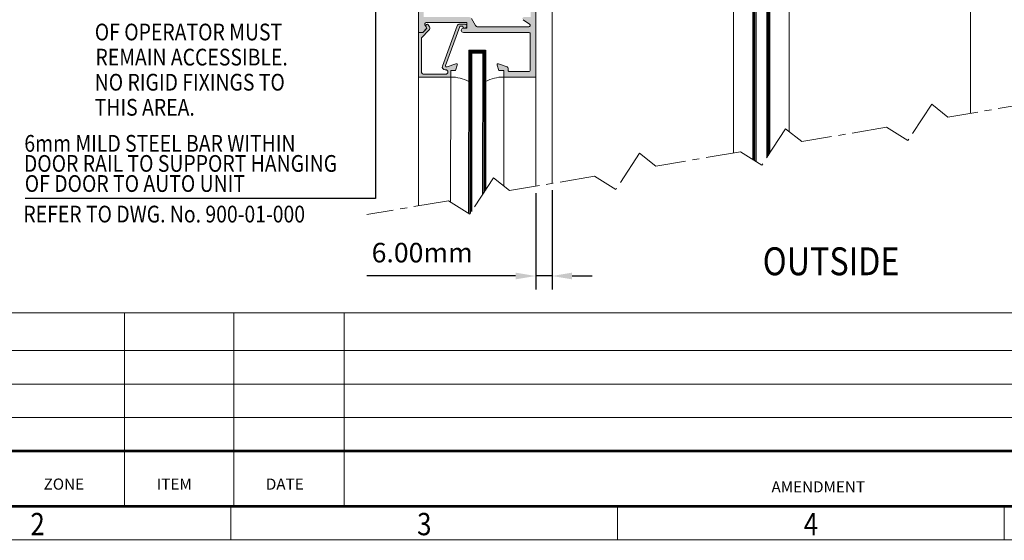
# Model space of a CAD drawing. Units: millimetres. Extents: x 36 to 590, y 14 to 393.
# Drawn here: x 137 to 314, y 14 to 108 of the extents above; entities that cross this region are included whole.
import ezdxf
from ezdxf.enums import TextEntityAlignment as Align

# ---------------------------------------------------------------- set-up
doc = ezdxf.new("R2010")
doc.units = ezdxf.units.MM
doc.header["$LTSCALE"] = 5
doc.linetypes.add('CENTER', pattern=[2, 1.25, -0.25, 0.25, -0.25])
doc.layers.get('0').update_dxf_attribs({"linetype": 'CONTINUOUS', "lineweight": 9})
for name, color, linetype, lineweight in [('BORDER', 7, 'CONTINUOUS', 9), ('CAULK', 21, 'CONTINUOUS', 9), ('CTR', 1, 'CENTER', 9), ('DIM', 7, 'CONTINUOUS', 9), ('TITLE', 7, 'CONTINUOUS', 9)]:
    doc.layers.add(name, color=color, linetype=linetype, lineweight=lineweight)
doc.layers.add('CONC', color=7, linetype='CONTINUOUS')
doc.layers.add('GLASS', color=4, linetype='CONTINUOUS')
doc.styles.add('ISO3098B', font='ISO3098B', dxfattribs={"width": 0.85, "height": 5})
doc.styles.add('style1', font='ARIALBD.TTF', dxfattribs={"width": 0.85, "height": 3.5})
doc.dimstyles.new('LES1', dxfattribs={"dimscale": 1.2, "dimtxt": 3.5, "dimasz": 3, "dimexe": 2, "dimexo": 1, "dimgap": 2, "dimtad": 1, "dimtoh": 1, "dimlfac": 2.000000000000001, "dimzin": 0, "dimdsep": 46, "dimtxsty": 'style1', "dimcen": 0, "dimclrd": 256, "dimclre": 256, "dimadec": 0, "dimazin": 0, "dimtfac": 1, "dimtmove": 0, "dimatfit": 3, "dimfxl": 0, "dimtolj": 1, "dimtzin": 0, "dimarcsym": 0})
doc.dimstyles.new('LES2', dxfattribs={"dimscale": 1.2, "dimtxt": 3, "dimasz": 3, "dimexe": 2, "dimexo": 1, "dimgap": 2, "dimtad": 1, "dimtoh": 1, "dimzin": 0, "dimdsep": 46, "dimtxsty": 'ISO3098B', "dimcen": 0, "dimclrd": 256, "dimclre": 256, "dimclrt": 256, "dimadec": 0, "dimazin": 0, "dimtfac": 1, "dimtdec": 0, "dimtofl": 0, "dimtmove": 0, "dimatfit": 3, "dimfxl": 0, "dimtolj": 1, "dimtzin": 0, "dimarcsym": 0})

# ---------------------------------------------------------------- blocks, each defined once
blk = doc.blocks.new('*D218')
at = {"layer": 'DIM', "lineweight": -2}
for p, q in [((229.6669328974609, 76.58628770343203), (229.6669328974609, 59.35314169942647)), ((232.5964632036892, 77.14942268356874), (232.5964632036892, 59.35314169942647)), ((226.0669328974609, 61.75314169942646), (199.4122262126042, 61.75314169942646)), ((232.5964632036892, 61.75314169942646), (229.6669328974609, 61.75314169942646)), ((236.1964632036892, 61.75314169942646), (239.7964632036892, 61.75314169942646))]:
    blk.add_line(p, q, dxfattribs=at)
at = {"layer": 'DIM'}
for points in [[(226.0669328974609, 62.35314169942647), (226.0669328974609, 61.15314169942646), (229.6669328974609, 61.75314169942646)], [(236.1964632036892, 62.35314169942647), (236.1964632036892, 61.15314169942646), (232.5964632036892, 61.75314169942646)]]:
    blk.add_solid(points, dxfattribs=at)
at = {"layer": 'DIM', "color": 0, "insert": (209.3288701416628, 65.94014715645238), "char_height": 3.5, "attachment_point": 5, "style": 'style1'}
blk.add_mtext('\\A1;{6.00mm}', dxfattribs=at)

msp = doc.modelspace()

# ---------------------------------------------------------------- hatches: boundary and pattern name
h = msp.add_hatch(color=1)
edge = h.paths.add_edge_path()
edge.add_line((219.1836489451607, 106.4430191226122), (219.1836489451607, 105.4218112939809))
edge.add_line((219.1836489451606, 105.4218112939809), (216.7150154722412, 105.4218112939809))
edge.add_arc((216.7150154722412, 105.7968112939809), 0.3749999999999999, 90, 270, ccw=False)
edge.add_line((216.7150154722412, 106.1718112939809), (217.3400154722412, 106.1718112939809))
edge.add_line((217.3400154722412, 106.1718112939809), (217.3400154722412, 107.1718112939809))
edge.add_line((217.3400154722412, 107.1718112939809), (210.0393124235351, 107.1718112939809))
edge.add_arc((210.0393118164743, 106.9218112939809), 0.250000000000737, 449.9998608719012, 569.9999999999025)
edge.add_line((209.8228054655273, 106.7968112939809), (210.0397759092529, 106.4210063928578))
edge.add_arc((209.715015520547, 106.2335078219846), 0.3750000322026475, 315.0000464472638, 389.999745025647, ccw=False)
edge.add_line((209.9801808012207, 105.9683429712269), (209.4336491239746, 105.4218112939809))
edge.add_line((209.4336491239746, 105.4218112939809), (208.6836491239746, 105.4218112939809))
edge.add_line((208.6836491239746, 105.4218112939809), (208.6836491239746, 138.9218112939809))
edge.add_line((208.6836491239746, 138.9218112939809), (209.5836487425049, 138.9218112939809))
edge.add_line((209.5836487425049, 138.9218112939809), (209.5836487425049, 130.5218116754506))
edge.add_arc((209.8336480914516, 130.5218110243974), 0.2499993489475511, 539.9998507891962, 630.0001492108066)
edge.add_line((209.8336487425048, 130.2718116754506), (219.1836489451606, 130.2718116754506))
edge.add_line((219.1836489451607, 130.2718116754506), (219.1836489451607, 129.2718116754506))
edge.add_line((219.1836489451607, 129.2718116754506), (209.5836487425049, 129.2718116754506))
edge.add_line((209.5836487425049, 129.2718116754506), (209.5836487425049, 126.7718116754506))
edge.add_line((209.5836487425049, 126.7718116754506), (209.8336487425049, 126.7718116754506))
edge.add_line((209.8336487425049, 126.7718116754506), (209.8336487425049, 125.2718116754506))
edge.add_line((209.8336487425049, 125.2718116754506), (209.5836487425049, 125.2718116754506))
edge.add_line((209.5836487425049, 125.2718116754506), (209.5836487425049, 112.1718112939809))
edge.add_line((209.5836487425049, 112.1718112939809), (209.8336487425049, 112.1718112939809))
edge.add_line((209.8336487425049, 112.1718112939809), (209.8336487425049, 110.6718112939809))
edge.add_line((209.8336487425049, 110.6718112939809), (209.5836487425049, 110.6718112939809))
edge.add_line((209.5836487425049, 110.6718112939809), (209.5836487425049, 108.1718112939809))
edge.add_line((209.5836487425049, 108.1718112939809), (217.7400160444458, 108.1718112939809))
edge.add_arc((217.7400185187651, 107.6718163212674), 0.4999949727197022, 390.0548831528223, 450.0002835389609, ccw=False)
edge.add_line((218.1727871977644, 107.9222284679819), (218.8947153700073, 106.6718112939807))
edge.add_arc((219.3277246338421, 106.9218053390873), 0.4999940451199976, 209.9996060226016, 253.2524806563362)
h = msp.add_hatch(color=1)
edge = h.paths.add_edge_path()
edge.add_line((219.1836489451607, 106.4430191226122), (219.1836489451607, 105.4218112939809))
edge.add_line((219.1836489451606, 105.4218112939809), (228.4336491239746, 105.4218112939807))
edge.add_arc((228.4336493680239, 105.1718115380301), 0.2499997559508583, 359.9999440680009, 450.00005593202513, ccw=False)
edge.add_line((228.6836491239746, 105.1718112939809), (228.6836491239746, 98.67181129398097))
edge.add_arc((228.4336493680237, 98.67181104993182), 0.2499997559509719, 269.9999440680009, 360.00005593202513, ccw=False)
edge.add_line((228.4336491239746, 98.42181129398085), (224.9336491239746, 98.42181129398085))
edge.add_arc((224.9336487938685, 98.62181077314398), 0.1999994791632237, 179.9996322241825, 270.0000945686506, ccw=False)
edge.add_line((224.7336493147095, 98.6218120569203), (224.7336493147095, 99.00444908084609))
edge.add_arc((224.4836462231768, 99.00444806747322), 0.2500030915345643, 360.0002322451074, 429.9995105071884)
edge.add_line((224.569154323407, 99.23937339725234), (223.0020533216675, 99.80975074710585))
edge.add_arc((222.9336486986011, 99.62181222780686), 0.2000001987328512, 429.9998395100931, 560.0003736474155)
edge.add_line((222.745710433789, 99.55340690555312), (223.0847836149414, 98.6218120569203))
edge.add_line((223.0847836149414, 98.6218120569203), (223.9336491239746, 98.6218120569203))
edge.add_line((223.9336491239746, 98.6218120569203), (223.9336491239746, 97.42181129398085))
edge.add_line((223.9336491239746, 97.42181129398085), (229.6836491239746, 97.42181129398085))
edge.add_line((229.6836491239746, 97.42181129398085), (229.6836491239746, 138.9218112939809))
edge.add_line((229.6836491239746, 138.9218112939809), (228.7836491478164, 138.9218112939809))
edge.add_line((228.7836491478164, 138.9218112939809), (228.7836491478164, 130.5218116754507))
edge.add_arc((228.5336493918656, 130.5218114314015), 0.2499997559509719, 269.9999440680009, 360.00005593202513, ccw=False)
edge.add_line((228.5336491478164, 130.2718116754506), (219.1836489451607, 130.2718116754506))
edge.add_line((219.1836489451607, 130.2718116754506), (219.1836489451607, 129.2718116754506))
edge.add_line((219.1836489451607, 129.2718116754506), (228.7836491478164, 129.2718116754506))
edge.add_line((228.7836491478164, 129.2718116754506), (228.7836491478164, 126.7718116754506))
edge.add_line((228.7836491478164, 126.7718116754506), (228.5336491478164, 126.7718116754506))
edge.add_line((228.5336491478164, 126.7718116754506), (228.5336491478164, 125.2718116754506))
edge.add_line((228.5336491478164, 125.2718116754506), (228.7836491478164, 125.2718116754506))
edge.add_line((228.7836491478164, 125.2718116754506), (228.7836491478164, 112.0718109125111))
edge.add_line((228.7836491478164, 112.0718109125111), (228.5336491478164, 112.0718109125111))
edge.add_line((228.5336491478164, 112.0718109125111), (228.5336491478164, 110.5718109125111))
edge.add_line((228.5336491478164, 110.5718109125111), (228.7836491478164, 110.5718109125111))
edge.add_line((228.7836491478164, 110.5718109125111), (228.7836491478164, 108.1718093866322))
edge.add_line((228.7836491478164, 108.1718093866322), (227.5336490286072, 108.1718093866322))
edge.add_arc((227.5336485924411, 107.9218101069682), 0.2499992796646023, 449.9999000378107, 600.0000201121007)
edge.add_line((227.4086490286072, 107.705304335973), (228.5296468151291, 106.9005481714223))
edge.add_arc((228.4287488068236, 106.6718123041189), 0.2500010101401283, 270.0002415051001, 426.1971753733711, ccw=False)
edge.add_line((228.4287498605926, 106.4218112939809), (219.3277283323486, 106.4218112939809))
edge.add_arc((219.327724633842, 106.9218053390873), 0.4999940451199706, 253.2524806563536, 270.0004238226894, ccw=False)
h = msp.add_hatch(color=1)
edge = h.paths.add_edge_path()
edge.add_arc((210.2086539897857, 106.6423770738811), 0.2500052490836129, 389.5227686331909, 568.9996034108638)
edge.add_line((209.9899936330994, 106.5211736375306), (210.1836486471375, 106.1718113535855))
edge.add_line((210.1836486471375, 106.1718113535855), (209.4336486471375, 105.4218112939809))
edge.add_line((209.4336486471375, 105.4218112939809), (208.6836491239746, 105.4218112939809))
edge.add_line((208.6836491239746, 105.4218112939809), (208.6836491239746, 97.42181129398085))
edge.add_line((208.6836491239746, 97.42181129398085), (214.4336486471375, 97.42181129398085))
edge.add_line((214.4336486471375, 97.42181129398085), (214.4336486471375, 98.62181110324599))
edge.add_line((214.4336486471375, 98.62181110324599), (215.2825141561707, 98.62181110324599))
edge.add_line((215.2825141561707, 98.62181110324599), (215.6215872181137, 99.55340738239028))
edge.add_arc((215.4336485652519, 99.62181117238032), 0.2000000393112873, 340.0000768625021, 469.9999497822448)
edge.add_line((215.3652446878632, 99.80974979343154), (213.7857759607514, 99.23487014713015))
edge.add_arc((213.7173717010069, 99.42280845211138), 0.1999998730759911, 160.0990749296909, 290.00008368230846, ccw=False)
edge.add_line((213.5293152940949, 99.49088735522963), (216.0538005245407, 106.4643605762932))
edge.add_arc((216.1713358887964, 106.4218112741143), 0.1250000198665125, 450.00000529356254, 520.0990973707003, ccw=False)
edge.add_line((216.1713358772477, 106.5468112939809), (216.5836487425049, 106.5468112939809))
edge.add_arc((216.9586487398466, 106.5468112966391), 0.3749999973416606, 180.0000004061643, 449.9999995938356)
edge.add_line((216.9586487425049, 106.9218112939809), (216.03839713461, 106.9218112939809))
edge.add_arc((216.0383972387529, 106.4218111319089), 0.5000001620718528, 450.0000119338852, 520.0990907303994)
edge.add_line((215.5682557237824, 106.5920084232304), (212.9621258390625, 99.39300603809096))
edge.add_arc((213.4322665396285, 99.22280850623014), 0.4999994781798711, 520.0990330456532, 630.0000813900807)
edge.add_line((213.4322672498902, 98.72280902805068), (213.5331500185212, 98.72280902805056))
edge.add_arc((213.5331497801028, 98.32231016101576), 0.4004988670349829, 270.00003410837445, 449.99996589162555, ccw=False)
edge.add_line((213.5331500185212, 97.92181129398085), (209.6836486471375, 97.92181129398085))
edge.add_arc((209.6836478218663, 98.42180999187343), 0.4999986978933736, 179.999850789105, 270.0000945693566, ccw=False)
edge.add_line((209.1836491239746, 98.42181129398085), (209.1836491239746, 104.4647047037099))
edge.add_line((209.1836491239746, 104.4647047037099), (210.537201942273, 105.8182583564732))
edge.add_arc((210.1836484386017, 106.1718116672227), 0.5000000235001415, 315.0000156321564, 389.0000054044716)
edge.add_line((210.62095828986, 106.4142165299886), (210.4261985433777, 106.765572305939))

# ---------------------------------------------------------------- linework, layer by layer
at = {"linetype": 'Continuous'}
for p, q in [((208.6836491239746, 138.9218112939809), (208.6836491239746, 105.4218112939809)), ((229.6836491239746, 138.9218112939809), (229.6836491239746, 97.42181129398085)), ((218.1730280531128, 107.9218112939809), (218.8947153700073, 106.6718112939809)), ((228.5296468151291, 106.9005481714223), (227.4086490286072, 107.705304335973)), ((209.4336486471375, 105.4218112939809), (210.1836486471375, 106.1718113535855)), ((209.9801808012207, 105.9683429712269), (209.4336491239746, 105.4218112939809)), ((209.8228054655273, 106.7968112939809), (210.0397759092529, 106.4210063928578)), ((210.1836486471375, 106.1718112939809), (209.9899936330994, 106.5211736077283)), ((217.3400154722412, 107.1718112939809), (210.0393124235351, 107.1718112939809)), ((210.6209583891114, 106.4142163509343), (210.4261985433777, 106.765572305939)), ((215.5682557237824, 106.5920084232304), (212.9621258390625, 99.39300603809096)), ((216.0538005245407, 106.4643605762932), (213.5293152940949, 99.49088735522963)), ((216.9586487425049, 106.9218112939809), (216.03839713461, 106.9218112939809)), ((216.5836487425049, 106.5468112939809), (216.1713358772477, 106.5468112939809)), ((217.3400154722412, 106.1718112939809), (216.7150154722412, 106.1718112939809)), ((217.3400154722412, 107.1718112939809), (217.3400154722412, 106.1718112939809)), ((219.3277283323486, 106.4218112939809), (228.4287498605926, 106.4218112939809)), ((209.4336486471375, 105.4218112939809), (208.6836491239746, 105.4218112939809)), ((208.6836491239746, 105.4218112939809), (208.6836491239746, 97.42181129398085)), ((208.6836491239746, 105.4218112939809), (209.4336491239746, 105.4218112939809)), ((210.537201942273, 105.8182583564732), (209.1836491239746, 104.4647047037099)), ((209.1836491239746, 98.42181129398085), (209.1836491239746, 104.4647047037099)), ((228.4336491239746, 105.4218112939809), (216.7150154722412, 105.4218112939809)), ((228.6836491239746, 98.67181129398085), (228.6836491239746, 105.1718112939809)), ((215.3652446878632, 99.80974979343154), (213.7857759607514, 99.23487014713027)), ((215.6215872181137, 99.55340738239028), (215.2825141561707, 98.62181110324599)), ((222.745710433789, 99.55340690555312), (223.0847836149414, 98.6218120569203)), ((224.569154323407, 99.23937339725234), (223.0020533216675, 99.80975074710585)), ((224.7336493147095, 99.00444908084609), (224.7336493147095, 98.6218120569203)), ((214.4336486471375, 97.42181129398085), (208.6836491239746, 97.42181129398085)), ((213.5331500185212, 97.92181129398085), (209.6836486471375, 97.92181129398085)), ((213.5331500185212, 98.72280902805068), (213.4322672498902, 98.72280902805068)), ((215.2825141561707, 98.62181110324599), (214.4336486471375, 98.62181110324599)), ((214.4336486471375, 98.62181110324599), (214.4336486471375, 97.42181129398085)), ((223.9336491239746, 98.6218120569203), (223.0847836149414, 98.6218120569203)), ((223.9336491239746, 98.6218120569203), (223.9336491239746, 97.42181129398085)), ((229.6836491239746, 97.42181129398085), (223.9336491239746, 97.42181129398085)), ((228.4336491239746, 98.42181129398085), (224.9336491239746, 98.42181129398085))]:
    msp.add_line(p, q, dxfattribs=at)
for p, q in [((307.588444670338, 90.92872280055302), (307.5964632036881, 136.9218112939811)), ((265.0964627689474, 83.8010355138692), (265.0964632036881, 134.7218112939813)), ((275.0964632036881, 134.7218112939813), (275.096462801758, 87.64394837285894)), ((232.596463203689, 133.9218112939811), (232.5964632036891, 78.34942268356875)), ((208.6836491239746, 97.42181129398085), (208.6836491239746, 74.33824096697168)), ((214.4336486471375, 97.42181129398085), (214.4082248844034, 74.98950614895779)), ((223.9336491239747, 97.42181129398085), (223.9336491239747, 77.91764591817258)), ((229.6836491239746, 97.42181129398085), (229.6836491239746, 77.86082161213261))]:
    msp.add_line(p, q)
for centre, radius, start, end in [((210.0393118164743, 106.9218112939809), 0.2500000000007371, 89.99986087190123, 209.9999999999022), ((210.2086539897859, 106.6423770738811), 0.2500052490836024, 29.5227686332066, 208.9996034108485), ((209.715015520547, 106.2335078219846), 0.3750000322026623, 315.0000464472716, 29.99974502565491), ((210.1836477714687, 106.1718111969696), 0.5000007193832355, 316.0001023119409, 28.99996811783331), ((216.0383972387531, 106.4218111319091), 0.5000001620718512, 90.00001193388613, 160.0990907303991), ((216.1713358887964, 106.4218112741143), 0.1250000198665246, 90.00000529357231, 160.0990973707138), ((216.7150154722412, 105.7968112939809), 0.375, 90, 270), ((216.9586487398465, 106.5468112966391), 0.3749999973416389, 180.0000004061665, 89.99999959383227), ((219.3277246338422, 106.9218053390873), 0.49999404512002, 209.9996060225934, 270.0004238226623), ((228.4287488068236, 106.6718123041189), 0.2500010101401426, 270.000241505103, 66.19717537337169), ((228.4336493680238, 105.1718115380301), 0.2499997559509125, 359.9999440679871, 90.00005593201247), ((213.4322665396285, 99.22280850623014), 0.4999994781798884, 160.0990330456445, 270.0000813900816), ((213.7173717010069, 99.42280845211138), 0.1999998730760005, 160.099074929695, 290.0000836823036), ((215.433648565252, 99.62181117238009), 0.2000000393112002, 340.0000768625141, 109.9999497822682), ((222.9336486986011, 99.62181222780686), 0.2000001987328666, 69.99983951009092, 200.0003736474214), ((224.4836462231768, 99.00444806747299), 0.2500030915346287, 0.0002322451230612657, 69.99951050719476), ((209.6836478218665, 98.42180999187343), 0.499998697893397, 179.9998507891061, 270.0000945693529), ((213.5331497801026, 98.32231016101576), 0.4004988670349831, 270.0000341083763, 89.9999658916237), ((224.9336487938685, 98.62181077314398), 0.1999994791632344, 179.9996322241697, 270.0000945686555), ((228.4336493680238, 98.67181104993182), 0.2499997559509152, 269.9999440679871, 5.593201288811759e-05)]:
    msp.add_arc(centre, radius, start, end, dxfattribs=at)
at = {"layer": 'BORDER'}
msp.add_line((212.28739598836, 14.36022245953151), (212.28739598836, 14.45484596942276), dxfattribs=at)
for points in [[(36.502475, 392.8987500000002), (589.8134749999999, 392.8987499999999), (589.8134749999999, 14.42174999999997), (36.45297499999992, 14.42174999999997)], [(583.6754749999999, 55.11818835616427), (116.3929749999999, 55.11818835616447)], [(155.9929749999999, 55.11818835616447), (155.9929749999999, 20.46818835616449)], [(175.5454749999998, 55.11818835616447), (175.5454749999998, 20.46818835616449)], [(195.3454749999999, 55.11818835616447), (195.3454749999999, 20.46818835616449)], [(116.3929749999999, 48.36818835616447), (414.8804749999998, 48.36818835616435)], [(116.3929749999999, 42.36818835616447), (414.8804749999998, 42.36818835616435)], [(116.3929749999999, 36.36818835616447), (414.8804749999998, 36.36818835616435)]]:
    msp.add_lwpolyline(points, dxfattribs=at)
at = {"layer": 'BORDER', "const_width": 0.5}
for points in [[(583.6754749999999, 386.7681883561643), (583.6754749999999, 20.46818835616438), (42.39297499999993, 20.46818835616438), (42.39297499999993, 386.7681883561644)], [(116.3929749999999, 30.36818835616447), (414.8804749999998, 30.36818835616435)]]:
    msp.add_lwpolyline(points, dxfattribs=at)
at = {"layer": 'CAULK'}
for centre, radius, start, end in [((214.4336486471375, 90.36336871950647), 7.058442574474498, 62.5843964237385, 90), ((223.9336491239746, 90.46561074069876), 6.956200553282088, 90, 117.8532855088253)]:
    msp.add_arc(centre, radius, start, end, dxfattribs=at)
at = {"layer": 'CTR'}
for p, q in [((300.6411499528998, 92.5359507834344), (296.3911499528998, 86.0359507834344)), ((303.5490764874569, 90.25115136342473), (300.6411499528998, 92.5359507834344)), ((318.7411462171517, 92.79949854388909), (303.5490764874569, 90.25115136342473)), ((292.559736442552, 88.40777819460212), (277.3676667128573, 85.85943101413775)), ((296.3911499528998, 86.0359507834344), (292.559736442552, 88.40777819460212)), ((274.4597401783001, 88.14423043414743), (270.2097401783001, 81.64423043414743)), ((277.3676667128573, 85.85943101413775), (274.4597401783001, 88.14423043414743)), ((248.2783304037005, 83.75251008486046), (244.0283304037005, 77.25251008486046)), ((251.1862569382577, 81.46771066485078), (248.2783304037005, 83.75251008486046)), ((266.3783266679524, 84.01605784531515), (251.1862569382577, 81.46771066485078)), ((270.2097401783001, 81.64423043414743), (266.3783266679524, 84.01605784531515)), ((240.1969168933528, 79.62433749602818), (225.0048471636581, 77.07599031556381)), ((244.0283304037005, 77.25251008486046), (240.1969168933528, 79.62433749602818)), ((222.0969206291012, 79.3607897355734), (217.8469206291012, 72.8607897355734)), ((225.0048471636584, 77.07599031556373), (222.0969206291012, 79.3607897355734)), ((214.0155071187532, 75.2326171467412), (199.3969206291007, 72.7804671549284)), ((217.8469206291012, 72.8607897355734), (214.0155071187535, 75.23261714674112))]:
    msp.add_line(p, q, dxfattribs=at)
at = {"layer": 'GLASS'}
for p, q in [((268.5964632036881, 140.1448694125533), (268.5964632036881, 82.64292570414537)), ((268.8464632036881, 140.1448694125533), (268.8464632036881, 82.48816379938347)), ((269.0964632036881, 140.1448694125533), (269.0964632036881, 82.33340189462153)), ((271.0964632036881, 140.1448694125533), (271.0964632036881, 83.00039506121145)), ((271.3464632036881, 140.1448694125533), (271.3464632036881, 83.3827480023879)), ((271.5964632036881, 140.1448694125533), (271.5964632036881, 83.76510094356439)), ((217.6836488855561, 102.2629585232129), (217.6567199701056, 72.97853300066589)), ((217.6836488855561, 102.2629585232129), (220.6836488855561, 102.2629585232129)), ((217.6836488855561, 102.0129585232129), (220.6836488855561, 102.0129585232129)), ((217.6836488855561, 101.7629585232125), (220.6836488855561, 101.7629585232129)), ((217.9336488855561, 102.2629585232129), (217.9066957648998, 72.95221053150061)), ((218.1836488855561, 102.2629585232129), (218.1570478582377, 73.33510196837034)), ((220.1836488855561, 102.2629585232129), (220.1598646049408, 76.39823346332804)), ((220.4336488855561, 102.2629585232129), (220.4102166982787, 76.78112490019763)), ((220.6836488855561, 102.2629585232129), (220.6605687916165, 77.16401633706727))]:
    msp.add_line(p, q, dxfattribs=at)
at = {"layer": 'TITLE'}
for p, q in [((175.0529749999998, 20.46818835616449), (175.0529749999998, 14.42174999999997)), ((244.3529749999998, 14.42174999999997), (244.3529749999998, 20.46818835616449)), ((313.6529749999999, 14.42174999999997), (313.6529749999999, 20.46818835616438))]:
    msp.add_line(p, q, dxfattribs=at)

# ---------------------------------------------------------------- texts
at = {"style": 'style1', "width": 0.85}
msp.add_text('OUTSIDE', height=5, dxfattribs=at).set_placement((282.6096156655232, 61.88853267694972), align=Align.CENTER)
at = {"layer": 'CONC', "style": 'style1', "width": 0.85}
for s, p in [('OF OPERATOR MUST', (150.6497168776523, 103.9939986022972)), ('REMAIN ACCESSIBLE.', (150.7710163319497, 99.49399860229724)), ('NO RIGID FIXINGS TO', (150.6375408885664, 94.99399860229724)), ('THIS AREA.', (150.6319985966156, 90.49399860229724)), ('6mm MILD STEEL BAR WITHIN', (138.0235581066744, 84.03098208365921)), ('DOOR RAIL TO SUPPORT HANGING', (137.9507484699801, 80.4309820836593)), ('OF DOOR TO AUTO UNIT', (138.1004911759234, 76.83098208365939)), ('REFER TO DWG. No. 900-01-000', (137.8514502441784, 71.35055245798233))]:
    msp.add_text(s, height=3, dxfattribs=at).set_placement(p)
at = {"layer": 'TITLE', "style": 'ISO3098B'}
for s, p in [('ZONE', (145.102975, 23.43818835616446)), ('ITEM', (164.902975, 23.43818835616446)), ('DATE', (184.702975, 23.43818835616446)), ('AMENDMENT', (280.3129749999999, 22.9431883561644))]:
    msp.add_text(s, height=2, dxfattribs=at).set_placement(p, align=Align.CENTER)
at = {"layer": 'TITLE', "style": 'style1', "width": 0.85}
for s, p in [('2', (140.4029749999998, 15.27068835616447)), ('3', (209.7029749999998, 15.27068835616447)), ('4', (279.0029749999998, 15.27068835616441))]:
    msp.add_text(s, height=4, dxfattribs=at).set_placement(p, align=Align.CENTER)

# ---------------------------------------------------------------- dimensions: what is measured, and where the dimension line sits
at = {"layer": 'DIM'}
dim = msp.add_linear_dim(base=(229.6669328974609, 61.75314169942646), p1=(232.5964632036892, 78.34942268356875), p2=(229.6669328974609, 77.78628770343204), text='{6.00mm}', dimstyle='LES1', dxfattribs=at)
dim.commit()
dim.dimension.update_dxf_attribs({"geometry": '*D218', "text_midpoint": (209.3288701416628, 61.75314169942646), "dimtype": 160})

# ---------------------------------------------------------------- leaders
msp.add_leader([(213.9741066708547, 127.0294019594938), (200.9741066708547, 127.0294019594938), (200.9741066708547, 75.62553109939475), (138.1935712810641, 75.62553109939475)], dimstyle='LES2', override={"dimlfac": 0.5}, dxfattribs=at)

doc.saveas('drawing.dxf')
